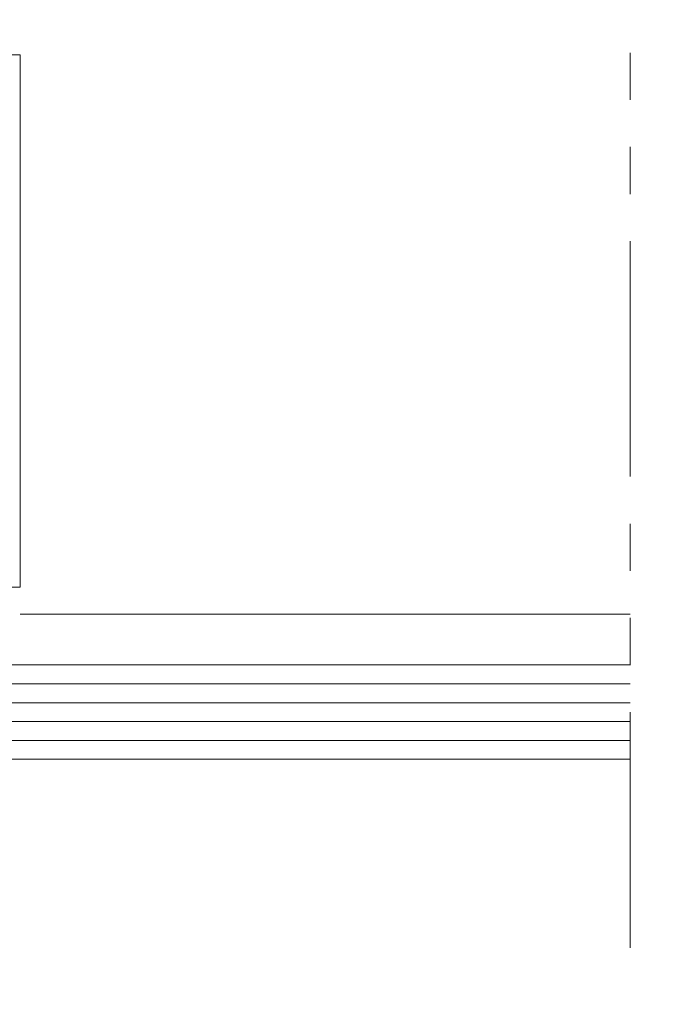
# Model space of a CAD drawing. Units: millimetres. Extents: x -3 to 1679, y 963 to 2036.
# Drawn here: x 1106 to 1176, y 1657 to 1761 of the extents above; entities that cross this region are included whole.
import ezdxf

# ---------------------------------------------------------------- set-up
doc = ezdxf.new("R2010")
doc.units = ezdxf.units.MM
doc.header["$LTSCALE"] = 10
doc.header["$MEASUREMENT"] = 0
doc.linetypes.add('PHANTOMX2', pattern=[5, 2.5, -0.5, 0.5, -0.5, 0.5, -0.5])
doc.layers.add('Layout 2 - Gride', color=253, linetype='Continuous', lineweight=0, plot=False)
for name, color, linetype, lineweight in [('PERFIL-PERFIL-V', 151, 'Continuous', 0), ('PERFIL-VIDRO', 9, 'Continuous', 0), ('QMD-GRAF', 134, 'Continuous', 0)]:
    doc.layers.add(name, color=color, linetype=linetype, lineweight=lineweight)

# ---------------------------------------------------------------- blocks, each defined once
blk = doc.blocks.new('*U18')
at = {"layer": 'PERFIL-PERFIL-V'}
blk.add_line((-28.5, -1.44), (28, -1.44), dxfattribs=at)
blk.add_3dface([(-28.5, 4.28), (-28.5, -4.22), (28, -4.22), (28, 4.28)], dxfattribs=at)

msp = doc.modelspace()

# ---------------------------------------------------------------- linework, layer by layer
at = {"layer": 'Layout 2 - Gride'}
msp.add_3dface([(832.62, 1903.07), (1519.13, 1903.07), (1519.13, 1066.55), (832.62, 1066.55)], dxfattribs=at)
at = {"layer": 'PERFIL-PERFIL-V'}
msp.add_line((1171.23, 1698.11), (1106.44, 1698.11), dxfattribs=at)
at = {"layer": 'PERFIL-VIDRO', "linetype": 'Continuous'}
for p, q in [((1030.23, 1692.73), (1171.23, 1692.73)), ((1028.73, 1690.73), (1171.23, 1690.73)), ((1028.73, 1688.73), (1171.23, 1688.73)), ((1028.73, 1686.73), (1171.23, 1686.73)), ((1028.73, 1684.73), (1171.23, 1684.73)), ((1030.23, 1682.73), (1171.23, 1682.73))]:
    msp.add_line(p, q, dxfattribs=at)
at = {"layer": 'QMD-GRAF', "linetype": 'PHANTOMX2'}
msp.add_line((1171.23, 1662.72), (1171.23, 1819.92), dxfattribs=at)

# ---------------------------------------------------------------- block references
at = {"layer": 'PERFIL-PERFIL-V', "yscale": -1, "rotation": 89.99999999999999}
msp.add_blockref('*U18', (1102.17, 1729.48), dxfattribs=at)

doc.saveas('drawing.dxf')
